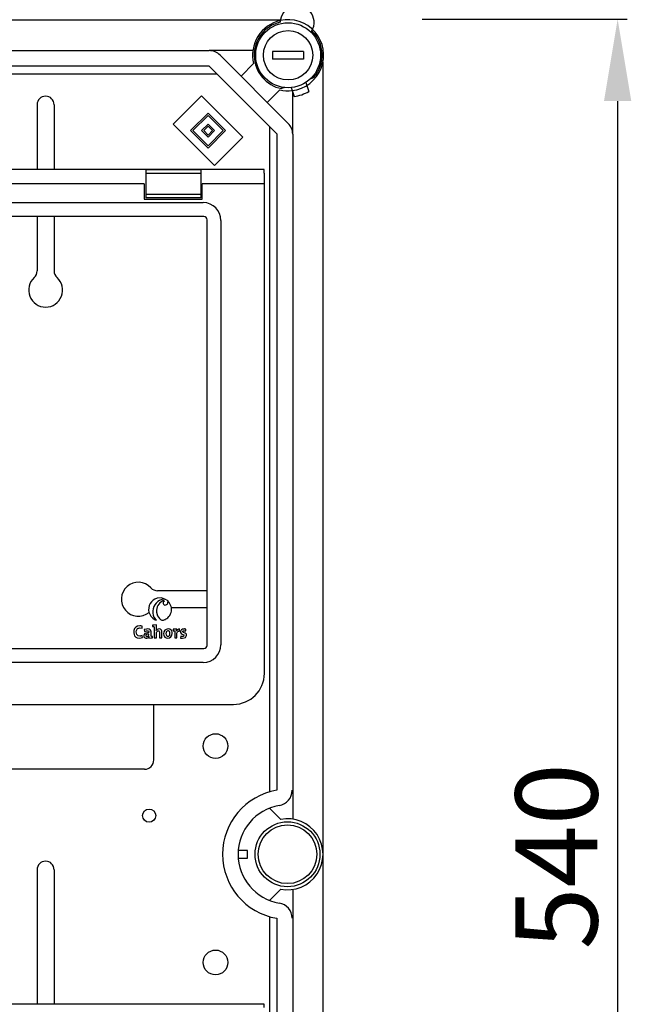
# Model space of a CAD drawing. Extents: x -193 to -4, y -258 to -51.
# Drawn here: x -106 to -75, y -151 to -100 of the extents above; entities that cross this region are included whole.
import ezdxf

# ---------------------------------------------------------------- set-up
doc = ezdxf.new("R2010")
doc.units = 0
doc.header["$MEASUREMENT"] = 0
doc.layers.get('0').update_dxf_attribs({"linetype": 'CONTINUOUS'})
doc.layers.get('DEFPOINTS').update_dxf_attribs({"linetype": 'CONTINUOUS'})
doc.styles.add('ROMANS', font='ARIAL.TTF')
doc.dimstyles.get("Standard").update_dxf_attribs({"dimtxt": 4.5, "dimasz": 5, "dimexe": 0.18, "dimexo": 0.0625, "dimgap": 1, "dimtad": 1, "dimdec": 1, "dimzin": 0, "dimdsep": 46, "dimtxsty": 'ROMANS', "dimcen": 1, "dimclrd": 256, "dimclre": 256, "dimclrt": 256, "dimadec": 0, "dimazin": 0, "dimtfac": 1, "dimtdec": 1, "dimtofl": 0, "dimtmove": 0, "dimatfit": 3, "dimfxl": 0, "dimtolj": 1, "dimtzin": 0, "dimarcsym": 0})

# ---------------------------------------------------------------- blocks, each defined once
blk = doc.blocks.new('*D37')
at = {"lineweight": -2, "ltscale": 5}
for p, q in [((-85.354, -100.012), (-74.717, -100.012)), ((-75.217, -104.262), (-75.217, -182.007)), ((-89.863, -186.257), (-74.717, -186.257))]:
    blk.add_line(p, q, dxfattribs=at)
at = {"ltscale": 5}
for points in [[(-75.925, -104.262), (-74.508, -104.262), (-75.217, -100.012)], [(-75.925, -182.007), (-74.508, -182.007), (-75.217, -186.257)]]:
    blk.add_solid(points, dxfattribs=at)
at = {"layer": 'DEFPOINTS', "color": 0, "ltscale": 5}
for p in [(-85.979, -100.012), (-90.488, -186.257), (-75.217, -186.257)]:
    blk.add_point(p, dxfattribs=at)
at = {"ltscale": 5, "insert": (-78.386, -143.381), "char_height": 4.25, "attachment_point": 5, "rotation": 90, "style": 'ROMANS'}
blk.add_mtext('\\A1;540', dxfattribs=at)
blk = doc.blocks.new('alzado')
for p, q in [((98.64751, 150.03293), (50.74362, 150.03293)), ((53.71514, 148.46425), (94.89713, 148.46425)), ((97.16567, 148.46425), (94.89713, 148.46425)), ((99.79164, 148.42423), (98.19061, 148.42423)), ((98.19061, 148.42423), (98.19061, 148.02397)), ((99.79164, 148.42423), (99.79164, 148.02397)), ((95.46318, 148.22979), (98.99681, 144.69616)), ((99.79164, 148.02397), (98.19061, 148.02397)), ((94.89713, 147.66374), (53.71514, 147.66374)), ((98.43076, 144.13011), (94.89713, 147.66374)), ((96.55074, 147.14223), (97.2012, 147.79269)), ((100.79995, 65.79471), (100.79995, 147.88049)), ((53.62201, 147.26348), (95.29739, 147.26348)), ((100.15235, 147.00855), (100.32149, 147.07011)), ((98.55971, 146.43418), (97.90925, 145.78371)), ((98.81451, 146.55233), (98.65692, 146.49497)), ((99.14602, 146.55017), (99.30646, 146.08584)), ((99.90264, 146.8116), (100.06308, 146.34727)), ((93.02973, 144.6568), (94.50146, 146.12852)), ((94.50146, 146.12852), (96.65244, 143.97754)), ((99.23128, 144.13011), (99.23128, 146.30343)), ((85.98279, 145.66246), (85.98279, 142.30234)), ((86.86336, 145.66246), (86.86336, 142.30234)), ((93.93541, 144.31717), (94.84109, 145.22284)), ((94.04862, 144.31717), (94.84109, 145.10963)), ((94.84109, 145.22284), (95.74676, 144.31717)), ((94.84109, 145.10963), (95.63355, 144.31717)), ((95.18072, 142.50581), (93.02973, 144.6568)), ((94.50146, 144.31717), (94.84109, 144.6568)), ((94.61467, 144.31717), (94.84109, 144.54359)), ((94.84109, 144.6568), (95.18072, 144.31717)), ((94.84109, 144.54359), (95.06751, 144.31717)), ((98.03051, 144.53036), (98.03051, 110.06907)), ((94.84109, 143.41149), (93.93541, 144.31717)), ((94.84109, 143.5247), (94.04862, 144.31717)), ((94.84109, 143.97754), (94.50146, 144.31717)), ((94.84109, 144.09075), (94.61467, 144.31717)), ((95.63355, 144.31717), (94.84109, 143.5247)), ((95.74676, 144.31717), (94.84109, 143.41149)), ((95.06751, 144.31717), (94.84109, 144.09075)), ((95.18072, 144.31717), (94.84109, 143.97754)), ((96.65244, 143.97754), (95.18072, 142.50581)), ((98.43076, 110.15273), (98.43076, 144.13011)), ((99.23128, 144.13011), (99.23128, 108.6585)), ((97.74181, 142.30234), (3.05822, 142.30234)), ((97.74181, 142.1205), (97.74181, 142.30234)), ((94.46397, 142.28465), (91.61598, 142.28465)), ((91.61598, 142.28465), (91.61598, 142.10171)), ((94.46397, 142.10171), (91.61598, 142.10171)), ((91.61598, 142.10171), (91.61598, 141.0193)), ((94.46397, 142.28465), (94.46397, 142.10171)), ((94.46397, 142.10171), (94.46397, 141.0193)), ((97.75997, 141.5605), (97.75997, 142.1205)), ((91.53597, 141.5605), (83.39598, 141.5605)), ((91.53597, 141.5605), (91.53597, 140.76051)), ((97.75997, 141.5605), (94.54397, 141.5605)), ((94.54397, 140.76051), (94.54397, 141.5605)), ((97.75997, 116.20053), (97.75997, 141.5605)), ((91.53597, 140.76051), (94.54397, 140.76051)), ((94.46397, 141.0193), (91.61598, 141.0193)), ((91.61598, 141.0193), (91.61598, 140.83636)), ((94.46397, 140.83636), (91.61598, 140.83636)), ((94.46397, 141.0193), (94.46397, 140.83636)), ((60.14566, 140.593), (94.59174, 140.593)), ((94.62341, 139.86808), (6.17662, 139.86808)), ((85.98279, 139.86808), (85.98279, 137.05855)), ((86.86336, 139.86808), (86.86336, 137.05855)), ((94.78754, 117.65709), (94.78754, 139.70395)), ((95.51247, 139.67227), (95.51247, 117.68876)), ((94.78754, 120.48634), (92.22839, 120.48634)), ((94.78754, 119.60578), (92.9417, 119.60578)), ((91.42003, 118.5403), (91.43294, 118.64899)), ((91.53596, 118.47862), (91.54609, 118.38007)), ((91.96588, 118.70425), (91.96588, 118.63057)), ((92.04604, 118.62137), (92.04604, 118.03927)), ((92.15656, 118.42152), (92.15564, 118.42241)), ((93.03152, 118.48967), (93.03152, 118.41599)), ((93.11168, 118.40679), (93.11168, 118.03927)), ((93.21575, 118.40493), (93.21389, 118.40493)), ((93.35573, 118.39112), (93.36128, 118.50715)), ((93.68639, 118.40585), (93.69008, 118.49887)), ((91.43754, 118.05863), (91.42372, 118.16546)), ((91.78372, 118.11756), (91.78465, 118.11662)), ((91.96886, 118.04663), (91.96886, 118.12034)), ((92.04604, 118.03927), (92.16392, 118.03927)), ((92.32695, 118.03927), (92.44394, 118.03927)), ((93.11168, 118.03927), (93.22862, 118.03927)), ((93.42388, 118.13507), (93.42111, 118.03835)), ((6.17662, 117.49296), (94.62341, 117.49296)), ((94.59174, 116.76804), (6.2083, 116.76804)), ((78.11999, 114.60053), (96.15997, 114.60053)), ((92.02666, 111.72073), (92.02666, 114.60053)), ((91.54636, 111.24042), (81.2998, 111.24042)), ((98.60589, 108.64465), (98.02894, 109.22452)), ((96.88527, 107.03773), (96.40497, 107.03773)), ((96.40497, 106.63747), (96.88527, 106.63747)), ((96.88527, 106.63747), (96.88527, 107.03773)), ((85.98279, 106.03709), (85.98279, 99.07467)), ((86.86336, 106.03709), (86.86336, 99.07467)), ((98.02894, 104.45068), (98.60589, 105.03056)), ((99.23128, 105.0167), (99.23128, 69.54509)), ((98.03051, 103.60613), (98.03051, 69.14484)), ((98.43076, 69.54509), (98.43076, 103.52247)), ((97.74181, 99.07467), (3.05822, 99.07467)), ((97.74181, 98.89283), (97.74181, 99.07467))]:
    blk.add_line(p, q)
for points in [[(92.68739, 120.01617), (92.42709, 120.11441), (92.20012, 120.09858)], [(92.71517, 119.99601), (92.7529, 119.94524), (92.76547, 119.8992)], [(92.92692, 119.67898), (92.83208, 119.8768), (92.71517, 119.99601)], [(92.1772, 119.38326), (92.225, 119.18885), (92.32086, 119.04457), (92.38295, 118.99769), (92.45244, 118.97109), (92.52777, 118.96737), (92.60742, 118.9891)], [(92.60742, 118.9891), (92.61566, 118.99285), (92.62217, 118.996)], [(92.62217, 118.996), (92.63405, 119.00222), (92.64325, 119.00724)], [(92.64325, 119.00724), (92.71061, 119.05179), (92.75246, 119.08568)], [(91.43294, 118.64899), (91.36005, 118.66242), (91.33158, 118.66475), (91.30329, 118.6656), (91.19125, 118.65038), (91.09939, 118.6025), (91.03536, 118.52633), (90.99905, 118.42632), (90.99022, 118.31223), (91.00423, 118.21826), (91.03658, 118.14431), (91.09082, 118.0849), (91.17003, 118.04535), (91.27727, 118.03099)], [(91.42372, 118.16546), (91.36546, 118.14703), (91.3333, 118.14163), (91.30305, 118.13968), (91.22186, 118.15359), (91.17723, 118.18172), (91.146, 118.22435), (91.12763, 118.28084), (91.12162, 118.35059), (91.13236, 118.43402), (91.16468, 118.49992), (91.18899, 118.5247), (91.21877, 118.54319), (91.25402, 118.55475), (91.29478, 118.55874), (91.42003, 118.5403)], [(91.88872, 118.12954), (91.88872, 118.31289), (91.88481, 118.39534), (91.84957, 118.46514), (91.79158, 118.49638), (91.69991, 118.50715), (91.6559, 118.50503), (91.53596, 118.47862)], [(91.54609, 118.38007), (91.64828, 118.41348), (91.68148, 118.41599), (91.72341, 118.41136), (91.75102, 118.39757), (91.76004, 118.3873), (91.76619, 118.3748), (91.76971, 118.3601), (91.77083, 118.34322), (91.77083, 118.31833)], [(92.16392, 118.71258), (92.04941, 118.71132), (91.96588, 118.70425)], [(91.96588, 118.63057), (92.01268, 118.62608), (92.04604, 118.62137)], [(92.44394, 118.03927), (92.44394, 118.22008), (92.44232, 118.39001), (92.42505, 118.44801), (92.38494, 118.48933), (92.31707, 118.50696), (92.25746, 118.50102), (92.19714, 118.47128), (92.15656, 118.42152)], [(92.16392, 118.03927), (92.16392, 118.26032), (92.17205, 118.31729), (92.19444, 118.36451), (92.21578, 118.38797), (92.24121, 118.40318), (92.26985, 118.4086), (92.28942, 118.40627), (92.30429, 118.39943), (92.31497, 118.38835), (92.32389, 118.36597), (92.32691, 118.33637), (92.32695, 118.28671), (92.32695, 118.23258), (92.32695, 118.03927)], [(92.77271, 118.50621), (92.6775, 118.48787), (92.60361, 118.4368), (92.55577, 118.35897), (92.53878, 118.26032), (92.54558, 118.18665), (92.56532, 118.12816), (92.59692, 118.08405), (92.66428, 118.0431), (92.75246, 118.03005)], [(92.76446, 118.40679), (92.72604, 118.39899), (92.69271, 118.37477), (92.67567, 118.34891), (92.66442, 118.31487), (92.66035, 118.27229), (92.66674, 118.2105), (92.68591, 118.16614), (92.70578, 118.14634), (92.73134, 118.13442), (92.76257, 118.13043)], [(92.75246, 118.03005), (92.84692, 118.04841), (92.92091, 118.09959), (92.96917, 118.17771), (92.98642, 118.2769), (92.97961, 118.34858), (92.95988, 118.40636), (92.92827, 118.45062), (92.8609, 118.49253), (92.77271, 118.50621)], [(92.76257, 118.13043), (92.80305, 118.13923), (92.83548, 118.16555), (92.85703, 118.20933), (92.86484, 118.27046), (92.85887, 118.32906), (92.84056, 118.37178), (92.82119, 118.39109), (92.79588, 118.40283), (92.76446, 118.40679)], [(93.22217, 118.49795), (93.11374, 118.49671), (93.03152, 118.48967)], [(93.03152, 118.41599), (93.07833, 118.41149), (93.11168, 118.40679)], [(93.21389, 118.40493), (93.22058, 118.46034), (93.22217, 118.49795)], [(93.22862, 118.03927), (93.22862, 118.19634), (93.2323, 118.28484), (93.26041, 118.3629), (93.27828, 118.38015), (93.30013, 118.39061), (93.32595, 118.39427), (93.35573, 118.39112)], [(93.69008, 118.49887), (93.64551, 118.50498), (93.62059, 118.50683), (93.61148, 118.50711), (93.56877, 118.50514), (93.51606, 118.49379), (93.46243, 118.46535), (93.42793, 118.42488), (93.41657, 118.39662), (93.41201, 118.36608), (93.41807, 118.31643), (93.44849, 118.26912), (93.49366, 118.24183), (93.57997, 118.20442), (93.58862, 118.19578), (93.59444, 118.1854), (93.59699, 118.17287), (93.59687, 118.16588), (93.59283, 118.15162), (93.58389, 118.13985), (93.57052, 118.13077), (93.55314, 118.12459), (93.48341, 118.12367), (93.42388, 118.13507)], [(93.51688, 118.03005), (93.60171, 118.04096), (93.66615, 118.07174), (93.69624, 118.10183), (93.71497, 118.13858), (93.72142, 118.18111), (93.71677, 118.21827), (93.70408, 118.24729), (93.66196, 118.28663), (93.56288, 118.33058), (93.54954, 118.33939), (93.53977, 118.34985), (93.53563, 118.35805), (93.53365, 118.36743), (93.53358, 118.37349), (93.53548, 118.38463), (93.54005, 118.39439), (93.55194, 118.40616), (93.57, 118.41406), (93.61517, 118.41747), (93.68639, 118.40585)], [(91.27727, 118.03099), (91.37156, 118.04041), (91.43754, 118.05863)], [(91.77083, 118.31833), (91.6188, 118.2942), (91.56373, 118.2644), (91.52591, 118.22313), (91.51031, 118.1848), (91.50663, 118.14386), (91.52013, 118.09007), (91.54401, 118.05986), (91.57887, 118.03961), (91.62399, 118.03047), (91.66826, 118.0326), (91.71801, 118.04899), (91.75748, 118.07821), (91.78372, 118.11756)], [(91.77083, 118.2419), (91.71639, 118.23907), (91.67616, 118.23122), (91.64821, 118.21934), (91.63416, 118.20835), (91.62512, 118.19606), (91.62029, 118.18285), (91.6191, 118.16375), (91.62256, 118.14909), (91.62995, 118.13706), (91.64102, 118.12801), (91.65552, 118.12232), (91.6732, 118.12034)], [(91.78465, 118.11662), (91.78073, 118.07375), (91.78003, 118.03835)], [(91.78003, 118.03835), (91.88681, 118.03959), (91.96886, 118.04663)], [(91.96886, 118.12034), (91.92207, 118.12483), (91.88872, 118.12954)], [(93.42111, 118.03835), (93.47346, 118.03196), (93.51688, 118.03005)]]:
    blk.add_lwpolyline(points)
for centre, radius in [((98.99112, 148.2241), 1.68108), ((98.99112, 148.2241), 1.28082), ((95.22871, 112.44119), 0.64041), ((91.78651, 108.83888), 0.34022), ((98.95878, 106.8376), 1.68108), ((98.95878, 106.8376), 1.52097), ((95.22871, 101.23401), 0.64041)]:
    blk.add_circle(centre, radius)
for centre, radius, start, end in [((99.45858, 149.92206), 0.88056, 330.130014, 179.085039), ((98.99112, 148.2241), 1.84118, 102.793037, 193.551019), ((98.99112, 148.2241), 1.84118, 276.505117, 102.793037), ((98.99112, 148.2241), 1.76113, 103.562551, 259.060974), ((98.99112, 148.2241), 1.76113, 319.060974, 45.652502), ((94.89713, 147.66374), 0.80051, 45, 90), ((98.99112, 148.2241), 1.84118, 256.448981, 276.505117), ((86.42308, 145.66246), 0.44028, 0, 180), ((98.99112, 148.2241), 2.16138, 278.191744, 299.930205), ((98.43076, 144.13011), 0.80051, 0, 45), ((94.5762, 139.65673), 0.9364, 0.950871, 89.049203), ((94.61966, 139.7002), 0.16792, 1.279055, 88.720113), ((86.42308, 136.05631), 0.88056, 132.568454, 47.431546), ((85.50249, 137.05855), 0.48031, 312.568454, 0), ((87.34367, 137.05855), 0.48031, 180, 227.431546), ((91.22615, 120.04606), 0.88056, 42.568454, 309.201361), ((92.22839, 120.96665), 0.48031, 222.568454, 270), ((92.35329, 119.5256), 0.5931, 104.966125, 195.032484), ((92.63433, 119.40103), 0.65723, 107.294244, 186.147275), ((92.70212, 119.4646), 0.53119, 111.982, 188.808594), ((92.5476, 119.70971), 0.33684, 65.480639, 108.817148), ((92.54155, 119.86298), 0.10166, 64.418234, 112.105146), ((92.64109, 119.83586), 0.1312, 115.095944, 182.248524), ((92.61381, 119.90043), 0.15166, 283.248539, 359.53729), ((92.3532, 119.52489), 0.59283, 194.967746, 252.747896), ((92.61082, 119.84785), 0.10227, 189.645013, 291.656331), ((92.35389, 119.52518), 0.59331, 312.203756, 15.023252), ((92.47776, 119.3553), 0.49749, 182.840373, 232.857969), ((90.57203, 118.61282), 1.59501, 353.143926, 3.586045), ((93.34896, 118.36999), 0.13771, 84.863781, 165.30161), ((91.66147, 118.22975), 0.11003, 276.119421, 6.339292), ((94.5762, 117.7043), 0.93639, 270.95062, 359.049306), ((94.61967, 117.66083), 0.16791, 271.278199, 358.722218), ((96.15997, 116.20053), 1.6, 270, 0), ((91.54636, 111.72073), 0.48031, 270, 0), ((98.95878, 106.8376), 3.36215, 99.594068, 260.405932), ((98.39842, 110.15273), 0.80051, 279.594068, 0), ((98.95878, 106.8376), 2.56164, 99.594068, 260.405932), ((98.95878, 106.8376), 1.84118, 258.950045, 101.049955), ((86.42308, 106.03709), 0.44028, 0, 180), ((98.39842, 103.52247), 0.80051, 0, 80.405932)]:
    blk.add_arc(centre, radius, start, end)
at = {"ltscale": 5}
dim = blk.add_linear_dim(base=(116.07106, 63.85179), p1=(105.30901, 150.09763), p2=(100.8, 63.85179), angle=90, text='540', dimstyle='Standard', override={"dimtxt": 4.25, "dimasz": 4.25, "dimexe": 0.5, "dimexo": 0.625, "dimgap": 1, "dimtad": 1, "dimtih": 0, "dimdec": 3, "dimlfac": 10, "dimtxsty": 'ROMANS', "dimcen": 0}, dxfattribs=at)
dim.commit()
dim.dimension.update_dxf_attribs({"geometry": '*D37', "text_midpoint": (116.07106, 106.72815), "dimtype": 128, "insert": (191.28757, 250.10919)})

msp = doc.modelspace()

# ---------------------------------------------------------------- block references
msp.add_blockref('alzado', (-191.288, -250.109))

doc.saveas('drawing.dxf')
